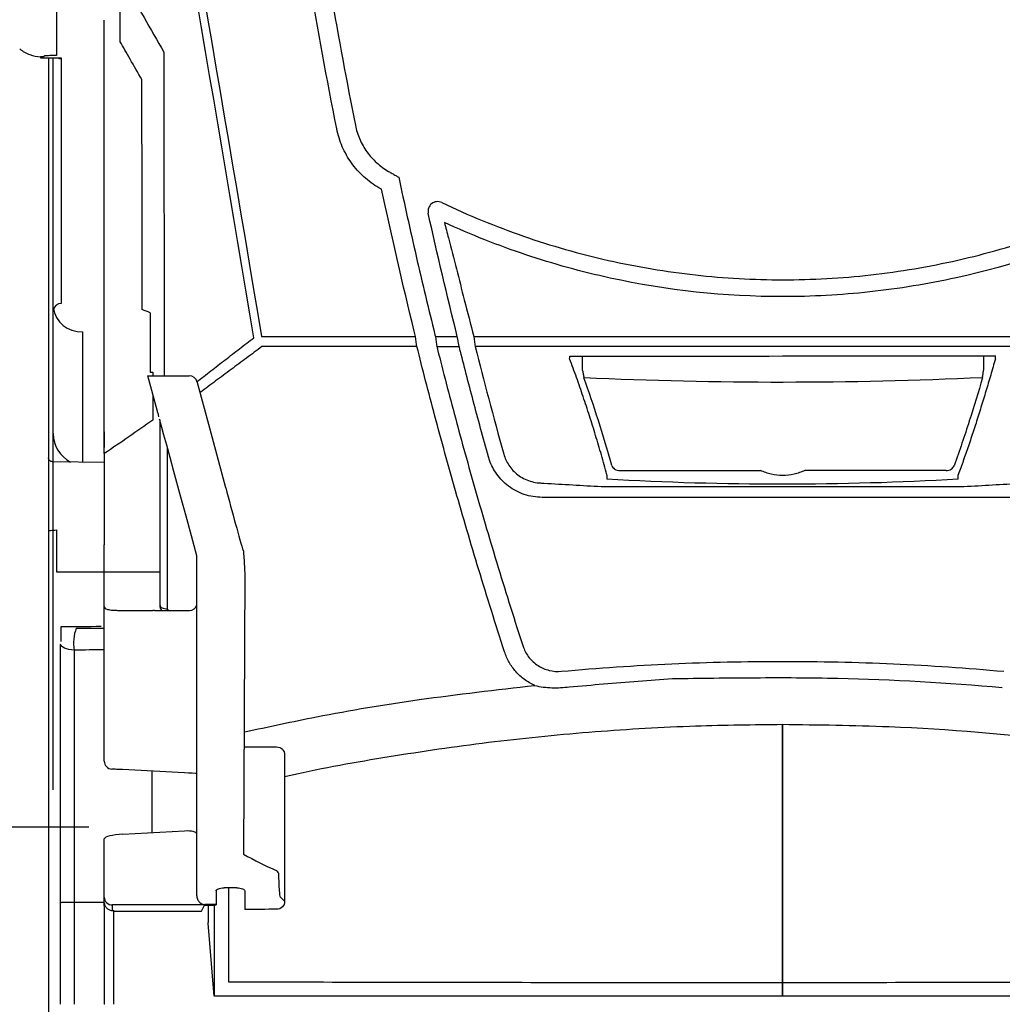
# Model space of a CAD drawing. Units: millimetres. Extents: x -3402 to 8400, y -2 to 6320.
# Drawn here: x 3647 to 3708, y 3939 to 4001 of the extents above; entities that cross this region are included whole.
import ezdxf
from ezdxf.enums import TextEntityAlignment as Align

# ---------------------------------------------------------------- set-up
doc = ezdxf.new("R2010")
doc.units = ezdxf.units.MM
doc.header["$MEASUREMENT"] = 0
for name, color, linetype, lineweight in [('2DE_OBJ_LAMEL-APP', 130, 'Continuous', 25), ('2DE_OBJ_Lamel-DISTR', 255, 'Continuous', 18), ('2DE_TXTNUM', 11, 'Continuous', 9)]:
    doc.layers.add(name, color=color, linetype=linetype, lineweight=lineweight)
doc.layers.add('2DE_TXTPAR', color=41, linetype='Continuous')
doc.layers.add('LAM_MONT', color=1, linetype='Continuous', plot=False)
doc.styles.add('CP_ATTR', font='ARIAL.TTF')
doc.styles.add('CP_ELATT', font='ARIAL.TTF')

# ---------------------------------------------------------------- blocks, each defined once
blk = doc.blocks.new('2dlam_73-20008-07_5sd6puj')
at = {"layer": 'LAM_MONT', "ltscale": 0.01}
blk.add_line((46.5, 719.751), (56.5, 719.751), dxfattribs=at)
at = {"linetype": 'ByBlock', "style": 'CP_ATTR', "flags": 9}
for tag, p in [('NAME', (-0.092, -0.018)), ('NUMBER', (-0.092, -0.018)), ('GROUP', (-0.092, -0.018)), ('ARTICLE', (-0.092, -0.018)), ('TEMPERATURE', (-0.092, -0.018)), ('FLOW', (-0.092, -0.018)), ('CHARACTER', (-0.092, -0.018)), ('ORDER-NO', (-0.092, -0.019)), ('PRODUCER', (-0.092, -0.019)), ('PN', (-0.091, -0.018)), ('OTHER', (-0.091, -0.018)), ('DN', (-0.091, -0.019)), ('VOLTAGE', (-0.091, -0.019)), ('POWER', (-0.091, -0.019))]:
    blk.add_attdef(tag, text='', height=0.00005, dxfattribs=at).set_placement(p, align=Align.MIDDLE_LEFT)
at = {"layer": '2DE_TXTNUM', "linetype": 'ByBlock', "style": 'CP_ELATT', "width": 0.8, "flags": 8}
blk.add_attdef('TAG', text='', height=25.158, dxfattribs=at).set_placement((450, 1260), align=Align.CENTER)
at = {"layer": '2DE_TXTPAR', "linetype": 'ByBlock', "style": 'CP_ATTR', "width": 0.8, "flags": 8}
blk.add_attdef('PRODUCT-TYPE', text='', height=11.998, dxfattribs=at).set_placement((48, 10.999), align=Align.MIDDLE_LEFT)
blk = doc.blocks.new('2dapa_ars26v_apa-04_f6pa639')
for p, q in [((-45.5, 15.576), (-45.5, -36.679)), ((-46.501, -36.82), (-45.218, -36.822)), ((-46.5, -36.75), (-46.5, -36.82)), ((-46.3, -36.75), (-46.5, -36.75)), ((-46.5, -36.82), (-45.2, -36.822)), ((-46.3, -36.716), (-46.3, -36.75)), ((-46, -36.821), (-46, -84.646)), ((-45.7, -82.677), (-45.7, -36.821)), ((-45.2, -36.822), (-45.2, -36.873)), ((-45.2, -36.873), (-45.2, -52.206)), ((-43.874, -53.987), (-43.874, -62.159)), ((-12.531, -56.42), (-12.531, -55.503)), ((12.593, -55.502), (12.593, -56.399)), ((-39.781, -56.725), (-39.776, -56.743)), ((-39.189, -58.897), (-39.776, -56.743)), ((-39.776, -56.743), (-37.203, -56.743)), ((-37.203, -56.743), (-37.176, -56.743)), ((-35.882, -60.022), (-36.681, -57.094)), ((-39.006, -59.566), (-39.035, -59.461)), ((-42.5, -60.25), (-42.5, -61.232)), ((-34.896, -63.754), (-35.882, -60.022)), ((-42.5, -62.183), (-45.755, -62.126)), ((-37.703, -64.347), (-38.141, -62.739)), ((-45.5, -66.398), (-45.5, -69.022)), ((-42.5, -80.886), (-42.5, -67.931)), ((-36.7, -89.32), (-36.7, -68.019)), ((-33.749, -68.022), (-33.762, -68.022)), ((-33.749, -68.022), (-33.7, -69.223)), ((-45.5, -69.022), (-39, -69.022)), ((-33.7, -69.223), (-33.772, -86.694)), ((-39.354, -71.45), (-37.166, -71.45)), ((-45.202, -73.395), (-45.202, -72.442)), ((-37.481, -81.624), (-41.351, -81.421)), ((-37.472, -85.27), (-41.342, -85.473)), ((-42.5, -89.737), (-42.5, -85.758)), ((-34.2, -88.83), (-35, -88.83)), ((-35.5, -89.008), (-35.5, -89.879)), ((-33.7, -89.008), (-33.7, -90.174)), ((-42, -89.9), (-42, -90.242)), ((-36.2, -89.882), (-41.325, -89.886)), ((-36.417, -90.295), (-36.223, -89.908)), ((-35.5, -89.879), (-36.2, -89.879)), ((-35.99, -89.906), (-35.99, -91.007)), ((-35.5, -89.879), (-35.5, -89.889)), ((-41.904, -90.295), (-41.928, -90.247)), ((-41.904, -90.295), (-36.417, -90.295)), ((-35.989, -91.007), (-35.99, -91.007)), ((-35.989, -91.034), (-35.989, -91.007)), ((-35.617, -95.622), (-35.989, -91.034)), ((-46, -95.727), (-46, -132.443))]:
    blk.add_line(p, q)
at = {"flags": 128}
for points in [[(-46.5, -36.82), (-46.501, -36.82), (-46.501, -36.82)], [(-38.141, -62.739), (-38.38, -61.864), (-38.589, -61.096), (-38.761, -60.464), (-38.891, -59.989), (-38.974, -59.686), (-39.006, -59.566)], [(-36.7, -68.022), (-37.042, -66.769), (-37.377, -65.542), (-37.703, -64.347)], [(-39, -71.144), (-38.992, -71.181), (-38.968, -71.218), (-38.928, -71.251), (-38.874, -71.282), (-38.808, -71.307), (-38.732, -71.328), (-38.648, -71.342), (-38.559, -71.35)], [(-44.388, -73.93), (-44.562, -73.915), (-44.727, -73.889), (-44.876, -73.852), (-45.005, -73.806), (-45.109, -73.753), (-45.187, -73.693), (-45.234, -73.63), (-45.25, -73.564)], [(-41.351, -81.421), (-41.484, -81.414), (-41.611, -81.408), (-41.728, -81.401), (-41.83, -81.396), (-41.913, -81.392), (-41.975, -81.388), (-42.013, -81.386), (-42.026, -81.386)], [(-36.768, -81.661), (-36.781, -81.661), (-36.998, -81.649), (-37.234, -81.637), (-37.481, -81.624)]]:
    blk.add_lwpolyline(points, dxfattribs=at)
for centre, radius, start, end in [((-45.2, -52.706), 0.5, 90, 169.19826), ((-43.954, -52.226), 1.763, 187.94119, 272.58976), ((-43.701, -60.367), 2, 180.00241, 242.87207), ((-37.185, -70.946), 0.505, 272.15625, 343.79077), ((-41.855, -73.48), 2.573, 159.12499, 190.06393), ((-42, -80.886), 0.5, 180, 267), ((-31.82, -87.952), 0.23, 9.42299, 69.43773), ((-42, -89.4), 0.5, 180.0043, 270.00509)]:
    blk.add_arc(centre, radius, start, end)
for centre, major_axis, ratio, start_param, end_param in [((-45.2, -36.38), (0.5, 0), 0.985644, 4.253272, 4.712389), ((-37.174, -57.24), (0.491, -0.101), 0.991715, 0.472493, 1.776804), ((-34.501, -65.022), (-0.818, 3), 0.01684, 1.12987, 2.687566), ((-33.792, -65.022), (-0.03, 3), 0.017454, 2.691984, 3.141417), ((67.862, -64.451), (200.454, 3.503), 0.030233, 4.13573, 4.146891), ((-41.3, -85.721), (1.2, 0.038), 0.20813, 1.599052, 3.134942), ((-37.5, -85.522), (0.8, 0.075), 0.31001, 6.25396, 7.78985), ((-32.748, -74.705), (12.557, -12.557), 0.57735, 5.165261, 5.305678), ((-41.3, -89.9), (0.7, 0), 0.019954, 1.605703, 3.141593)]:
    blk.add_ellipse(centre, major_axis=major_axis, ratio=ratio, start_param=start_param, end_param=end_param)
for points, knots in [([(-27.936, -41.276), (-29.179, -35.042), (-30.222, -28.777), (-31.489, -19.331), (-31.862, -16.173), (-32.506, -9.851), (-32.778, -6.686), (-33.221, -0.349), (-33.393, 2.823), (-33.635, 9.176), (-33.705, 12.355), (-33.766, 21.886), (-33.604, 28.238), (-33.241, 34.586)], [0, 0, 0, 0, 0.25, 0.25, 0.375, 0.375, 0.5, 0.5, 0.625, 0.625, 0.75, 0.75, 1, 1, 1, 1]), ([(-41.5, -35.822), (-41.5, -34.914), (-41.5, -33.731), (-41.5, -32.546), (-41.5, -32.207)], [0, 0, 0, 0, 0.713217, 1, 1, 1, 1]), ([(-42.5, -35.57), (-42.5, -35.495), (-42.5, -35.421), (-42.5, -35.273), (-42.5, -35.199), (-42.5, -34.992), (-42.5, -34.867), (-42.5, -34.564), (-42.5, -34.459), (-42.5, -34.459)], [0, 0, 0, 0, 0.125, 0.125, 0.25, 0.25, 0.5, 0.5, 1, 1, 1, 1]), ([(-47.803, -36.252), (-47.707, -36.334), (-47.606, -36.406), (-47.394, -36.53), (-47.285, -36.581), (-46.956, -36.704), (-46.728, -36.746), (-46.5, -36.75)], [0, 0, 0, 0, 0.25, 0.25, 0.5, 0.5, 1, 1, 1, 1]), ([(-45.5, -36.679), (-45.623, -36.679), (-45.743, -36.681), (-45.948, -36.685), (-46.035, -36.688), (-46.238, -36.699), (-46.3, -36.707), (-46.3, -36.716)], [0, 0, 0, 0, 0.25, 0.25, 0.5, 0.5, 1, 1, 1, 1]), ([(-38.771, -36.462), (-38.771, -36.88), (-38.77, -37.299), (-38.77, -37.718), (-38.769, -38.233), (-38.768, -38.748), (-38.768, -39.262)], [0, 0, 0, 0, 0.001268121, 0.001268121, 0.001268121, 0.002827576, 0.002827576, 0.002827576, 0.002827576]), ([(-38.768, -39.262), (-38.768, -39.422), (-38.767, -39.912), (-38.765, -41.722), (-38.759, -47.386), (-38.755, -52.715), (-38.753, -56.725)], [0, 0, 0, 0, 0.027402, 0.08408, 0.310792, 1, 1, 1, 1]), ([(-25.29, -44.963), (-25.63, -44.767), (-25.948, -44.535), (-26.528, -44.009), (-26.785, -43.72), (-27.239, -43.088), (-27.434, -42.743), (-27.743, -42.031), (-27.859, -41.661), (-27.936, -41.276)], [0, 0, 0, 0, 0.25, 0.25, 0.5, 0.5, 0.75, 0.75, 1, 1, 1, 1]), ([(-26.77, -41.043), (-26.709, -41.345), (-26.618, -41.637), (-26.373, -42.201), (-26.221, -42.467), (-25.867, -42.96), (-25.661, -43.191), (-25.208, -43.601), (-24.961, -43.781), (-24.695, -43.935)], [0, 0, 0, 0, 0.25, 0.25, 0.5, 0.5, 0.75, 0.75, 1, 1, 1, 1]), ([(-24.695, -43.935), (-24.657, -43.956), (-24.619, -43.978), (-24.581, -44), (-24.543, -44.022), (-24.505, -44.044), (-24.467, -44.065), (-24.429, -44.087), (-24.391, -44.108), (-24.353, -44.13), (-24.315, -44.152), (-24.277, -44.173), (-24.239, -44.195), (-24.177, -44.229), (-24.116, -44.264), (-24.055, -44.298)], [0, 0, 0, 0, 0.0001314284, 0.0001314284, 0.0001314284, 0.0002628571, 0.0002628571, 0.0002628571, 0.0003942862, 0.0003942862, 0.0003942862, 0.0005257157, 0.0005257157, 0.0005257157, 0.0007371106, 0.0007371106, 0.0007371106, 0.0007371106]), ([(-24.055, -44.298), (-23.702, -45.951), (-23.338, -47.6), (-22.58, -50.893), (-22.187, -52.535), (-21.78, -54.175)], [0, 0, 0, 0, 0.5, 0.5, 1, 1, 1, 1]), ([(-21.358, -45.89), (-21.46, -45.842), (-21.574, -45.823), (-21.797, -45.849), (-21.903, -45.894), (-22.077, -46.032), (-22.145, -46.127), (-22.219, -46.337), (-22.227, -46.453), (-22.202, -46.563)], [0, 0, 0, 0, 0.25, 0.25, 0.5, 0.5, 0.75, 0.75, 1, 1, 1, 1]), ([(-21.358, -45.89), (-19.685, -46.689), (-17.978, -47.389), (-14.497, -48.595), (-12.724, -49.102), (-10.012, -49.714), (-9.103, -49.892), (-7.286, -50.196), (-6.377, -50.323), (-3.644, -50.626), (-1.818, -50.726), (1.844, -50.725), (3.68, -50.624), (6.441, -50.315), (7.359, -50.185), (9.177, -49.878), (10.078, -49.7), (12.76, -49.091), (14.52, -48.588), (17.982, -47.387), (19.685, -46.689), (21.358, -45.89)], [0, 0, 0, 0, 0.125, 0.125, 0.25, 0.25, 0.3125, 0.3125, 0.375, 0.375, 0.5, 0.5, 0.625, 0.625, 0.6875, 0.6875, 0.75, 0.75, 0.875, 0.875, 1, 1, 1, 1]), ([(21.185, -47.139), (17.857, -48.672), (14.418, -49.823), (9.985, -50.797), (9.091, -50.969), (7.291, -51.264), (6.381, -51.388), (3.646, -51.685), (1.827, -51.783), (-3.613, -51.784), (-7.22, -51.4), (-12.599, -50.225), (-14.363, -49.738), (-17.823, -48.579), (-19.52, -47.906), (-21.186, -47.139)], [0, 0, 0, 0, 0.25, 0.25, 0.3125, 0.3125, 0.375, 0.375, 0.5, 0.5, 0.75, 0.75, 0.875, 0.875, 1, 1, 1, 1]), ([(-21.186, -47.139), (-21.103, -47.462), (-21.02, -47.784), (-20.937, -48.107), (-20.606, -49.398), (-20.275, -50.688), (-19.944, -51.978), (-19.746, -52.748), (-19.55, -53.517), (-19.351, -54.286)], [0, 0, 0, 0, 0.001, 0.001, 0.001, 0.005000015, 0.005000015, 0.005000015, 0.007384992, 0.007384992, 0.007384992, 0.007384992]), ([(-21.752, -54.286), (-21.524, -54.286), (-21.067, -54.286), (-20.611, -54.286), (-20.382, -54.286)], [0, 0, 0, 0, 0.499947, 1, 1, 1, 1]), ([(-19.351, -54.286), (-16.13, -54.287), (-12.906, -54.287), (-6.453, -54.287), (-3.221, -54.288), (6.466, -54.287), (12.913, -54.286), (19.351, -54.285)], [0, 0, 0, 0, 0.25, 0.25, 0.5, 0.5, 1, 1, 1, 1]), ([(-17.418, -74.043), (-17.983, -72.301), (-18.521, -70.586), (-19.546, -67.216), (-20.031, -65.567), (-20.948, -62.349), (-21.378, -60.787), (-22.184, -57.77), (-22.56, -56.313), (-22.911, -54.91)], [0, 0, 0, 0, 0.25, 0.25, 0.5, 0.5, 0.75, 0.75, 1, 1, 1, 1]), ([(-21.665, -54.911), (-21.654, -54.957), (-21.642, -55.004), (-21.631, -55.05), (-21.626, -55.068), (-21.622, -55.085), (-21.617, -55.103)], [0, 0, 0, 0, 0.0001934182, 0.0001934182, 0.0001934182, 0.0002660844, 0.0002660844, 0.0002660844, 0.0002660844]), ([(-21.617, -55.103), (-21.271, -56.476), (-20.9, -57.904), (-20.108, -60.854), (-19.686, -62.378), (-18.788, -65.516), (-18.314, -67.122), (-17.314, -70.405), (-16.791, -72.075), (-16.236, -73.771)], [0, 0, 0, 0, 0.25, 0.25, 0.5, 0.5, 0.75, 0.75, 1, 1, 1, 1]), ([(-20.19, -55.21), (-20.192, -55.2), (-20.195, -55.19), (-20.198, -55.18), (-20.22, -55.09), (-20.243, -55), (-20.266, -54.911)], [0, 0, 0, 0, 0.0000423882, 0.0000423882, 0.0000423882, 0.0004148902, 0.0004148902, 0.0004148902, 0.0004148902]), ([(-18.363, -62.037), (-18.709, -60.842), (-19.024, -59.671), (-19.63, -57.392), (-19.918, -56.284), (-20.19, -55.21)], [0, 0, 0, 0, 0.5, 0.5, 1, 1, 1, 1]), ([(19.262, -54.91), (12.854, -54.912), (6.436, -54.913), (-3.206, -54.913), (-6.423, -54.913), (-12.847, -54.912), (-16.056, -54.912), (-19.262, -54.911)], [0, 0, 0, 0, 0.5, 0.5, 0.75, 0.75, 1, 1, 1, 1]), ([(-11.005, -62.942), (-11.062, -62.735), (-11.176, -62.32), (-11.353, -61.703), (-11.533, -61.087), (-11.717, -60.473), (-11.906, -59.862), (-12.099, -59.254), (-12.296, -58.648), (-12.497, -58.046), (-12.702, -57.447), (-12.911, -56.852), (-13.124, -56.26), (-13.27, -55.87), (-13.342, -55.675)], [0, 0, 0, 0, 0.080572, 0.161664, 0.243271, 0.325387, 0.408009, 0.491129, 0.574743, 0.658845, 0.743428, 0.828486, 0.914012, 1, 1, 1, 1]), ([(13.332, -55.678), (13.284, -55.848), (13.187, -56.186), (13.039, -56.696), (12.89, -57.204), (12.739, -57.71), (12.587, -58.213), (12.433, -58.714), (12.227, -59.371), (11.968, -60.178), (11.651, -61.128), (11.334, -62.045), (11.112, -62.648), (11.004, -62.942)], [0, 0, 0, 0, 0.074022, 0.147132, 0.219325, 0.290601, 0.360957, 0.430393, 0.498907, 0.632717, 0.760825, 0.883245, 1, 1, 1, 1]), ([(12.525, -56.864), (8.366, -57.056), (4.203, -57.153), (-4.124, -57.154), (-8.287, -57.058), (-12.447, -56.869)], [0, 0, 0, 0, 0.5, 0.5, 1, 1, 1, 1]), ([(-10.701, -62.353), (-10.972, -61.396), (-11.251, -60.459), (-11.834, -58.63), (-12.135, -57.737), (-12.447, -56.869)], [0, 0, 0, 0, 0.5, 0.5, 1, 1, 1, 1]), ([(12.525, -56.864), (12.268, -57.747), (11.991, -58.65), (11.551, -60.031), (11.4, -60.496), (11.082, -61.432), (10.914, -61.903), (10.744, -62.377)], [0, 0, 0, 0, 0.5, 0.5, 0.75, 0.75, 1, 1, 1, 1]), ([(-39.076, -59.309), (-39.09, -59.26), (-39.111, -59.181), (-39.168, -58.974), (-39.189, -58.897)], [0, 0, 0, 0, 0.631558, 1, 1, 1, 1]), ([(-39, -71.144), (-39, -69.028), (-39, -64.946), (-39, -61.278), (-39, -59.511)], [0, 0, 0, 0, 0.518404, 1, 1, 1, 1]), ([(-38.553, -61.23), (-38.553, -61.945), (-38.556, -65.118), (-38.557, -68.63), (-38.559, -71.35)], [0, 0, 0, 0, 0.225399, 1, 1, 1, 1]), ([(-17.467, -61.654), (-17.399, -61.896), (-17.295, -62.129), (-17.076, -62.46), (-16.992, -62.567), (-16.806, -62.766), (-16.704, -62.859), (-16.479, -63.032), (-16.357, -63.11), (-16.101, -63.243), (-15.966, -63.299), (-15.682, -63.389), (-15.534, -63.421), (-15.312, -63.449), (-15.238, -63.454), (-15.089, -63.463), (-13.823, -63.537), (-12.557, -63.61), (-11.366, -63.68)], [0, 0, 0, 0, 0.125, 0.125, 0.1875, 0.1875, 0.25, 0.25, 0.3125, 0.3125, 0.375, 0.375, 0.4375, 0.4375, 0.46875, 0.46875, 0.5, 1, 1, 1, 1]), ([(11.366, -63.68), (12.557, -63.61), (13.749, -63.541), (15.015, -63.467), (15.089, -63.463), (15.238, -63.454), (15.312, -63.449), (15.534, -63.421), (15.682, -63.389), (15.966, -63.299), (16.101, -63.243), (16.357, -63.11), (16.479, -63.031), (16.704, -62.859), (16.806, -62.766), (16.991, -62.567), (17.075, -62.46), (17.295, -62.129), (17.399, -61.896), (17.467, -61.654)], [0, 0, 0, 0, 0.5, 0.5, 0.53125, 0.53125, 0.5625, 0.5625, 0.625, 0.625, 0.6875, 0.6875, 0.75, 0.75, 0.8125, 0.8125, 0.875, 0.875, 1, 1, 1, 1]), ([(-45.755, -62.126), (-45.824, -62.125), (-45.889, -62.094), (-45.977, -62), (-46, -61.938), (-46, -61.877)], [0, 0, 0, 0, 0.5, 0.5, 1, 1, 1, 1]), ([(-15.063, -64.36), (-15.255, -64.36), (-15.445, -64.344), (-15.819, -64.283), (-16.005, -64.237), (-16.364, -64.116), (-16.536, -64.042), (-16.863, -63.87), (-17.02, -63.77), (-17.309, -63.554), (-17.443, -63.437), (-17.689, -63.187), (-17.802, -63.053), (-18.101, -62.64), (-18.253, -62.343), (-18.363, -62.037)], [0, 0, 0, 0, 0.125, 0.125, 0.25, 0.25, 0.375, 0.375, 0.5, 0.5, 0.625, 0.625, 0.75, 0.75, 1, 1, 1, 1]), ([(-10.701, -62.353), (-10.675, -62.446), (-10.612, -62.529), (-10.432, -62.648), (-10.32, -62.68), (-10.206, -62.68)], [0, 0, 0, 0, 0.5, 0.5, 1, 1, 1, 1]), ([(-10.206, -62.68), (-9.648, -62.681), (-8.601, -62.681), (-7.131, -62.68), (-5.593, -62.679), (-3.7, -62.682), (-2.23, -62.68), (-1.386, -62.679)], [0, 0, 0, 0, 0.189689, 0.356353, 0.500001, 0.712978, 1, 1, 1, 1]), ([(1.387, -62.679), (1.278, -62.723), (1.169, -62.768), (0.949, -62.848), (0.836, -62.882), (0.489, -62.962), (0.244, -62.991), (-0.238, -62.991), (-0.481, -62.964), (-0.832, -62.883), (-0.947, -62.85), (-1.168, -62.769), (-1.277, -62.723), (-1.386, -62.679)], [0, 0, 0, 0, 0.125, 0.125, 0.25, 0.25, 0.5, 0.5, 0.75, 0.75, 0.875, 0.875, 1, 1, 1, 1]), ([(10.255, -62.68), (8.778, -62.681), (7.3, -62.679), (4.343, -62.68), (2.865, -62.682), (1.387, -62.679)], [0, 0, 0, 0, 0.5, 0.5, 1, 1, 1, 1]), ([(10.255, -62.68), (10.365, -62.68), (10.471, -62.65), (10.647, -62.541), (10.712, -62.464), (10.744, -62.377)], [0, 0, 0, 0, 0.5, 0.5, 1, 1, 1, 1]), ([(11.004, -63.227), (7.336, -63.433), (3.668, -63.538), (-3.668, -63.538), (-7.336, -63.433), (-11.005, -63.228)], [0, 0, 0, 0, 0.5, 0.5, 1, 1, 1, 1]), ([(-46, -66.437), (-46, -66.437), (-45.954, -66.433), (-45.818, -66.423), (-45.763, -66.418), (-45.638, -66.408), (-45.569, -66.403), (-45.5, -66.398)], [0, 0, 0, 0, 0.5, 0.5, 0.75, 0.75, 1, 1, 1, 1]), ([(-42.5, -67.921), (-42.5, -67.844), (-42.5, -67.744), (-42.5, -67.533), (-42.5, -67.424), (-42.5, -67.33)], [0, 0, 0, 0, 0.5, 0.5, 1, 1, 1, 1]), ([(-42.5, -71.189), (-42.5, -71.237), (-42.481, -71.279), (-42.393, -71.348), (-42.324, -71.374), (-42.129, -71.413), (-42, -71.425), (-41.774, -71.435), (-41.692, -71.438), (-41.521, -71.441), (-41.433, -71.442), (-41.342, -71.442)], [0, 0, 0, 0, 0.25, 0.25, 0.5, 0.5, 0.75, 0.75, 0.875, 0.875, 1, 1, 1, 1]), ([(-45.25, -89.759), (-45.25, -86.994), (-45.25, -84.261), (-45.25, -80.209), (-45.25, -78.867), (-45.25, -76.198), (-45.25, -74.871), (-45.25, -73.564)], [0, 0, 0, 0, 0.5, 0.5, 0.75, 0.75, 1, 1, 1, 1]), ([(-44.388, -73.93), (-44.389, -75.197), (-44.391, -76.482), (-44.393, -79.075), (-44.394, -81.692), (-44.396, -84.355), (-44.397, -87.041), (-44.397, -88.39), (-44.398, -89.742)], [0, 0, 0, 0, 0.25, 0.25, 0.5, 0.75, 0.75, 1, 1, 1, 1]), ([(-16.236, -73.771), (-16.151, -73.998), (-16.031, -74.211), (-15.798, -74.501), (-15.711, -74.592), (-15.526, -74.758), (-15.426, -74.834), (-15.105, -75.039), (-14.87, -75.139), (-14.369, -75.261), (-14.114, -75.28), (-13.858, -75.257)], [0, 0, 0, 0, 0.25, 0.25, 0.375, 0.375, 0.5, 0.5, 0.75, 0.75, 1, 1, 1, 1]), ([(-15.531, -76.147), (-15.757, -76.045), (-15.974, -75.917), (-16.37, -75.625), (-16.549, -75.461), (-16.871, -75.098), (-17.014, -74.899), (-17.25, -74.486), (-17.345, -74.269), (-17.418, -74.043)], [0, 0, 0, 0, 0.25, 0.25, 0.5, 0.5, 0.75, 0.75, 1, 1, 1, 1]), ([(-13.858, -75.257), (-11.558, -75.05), (-9.253, -74.894), (-4.631, -74.686), (-2.314, -74.634), (2.315, -74.634), (4.632, -74.686), (9.253, -74.894), (11.558, -75.05), (13.857, -75.257)], [0, 0, 0, 0, 0.25, 0.25, 0.5, 0.5, 0.75, 0.75, 1, 1, 1, 1]), ([(-15.531, -76.147), (-15.178, -76.231), (-14.816, -76.277), (-14.271, -76.294), (-14.09, -76.291), (-13.73, -76.267), (-13.551, -76.249), (-12.652, -76.169), (-11.933, -76.108), (-9.776, -75.93), (-8.336, -75.819), (-6.894, -75.715)], [0, 0, 0, 0, 0.125, 0.125, 0.1875, 0.1875, 0.25, 0.25, 0.5, 0.5, 1, 1, 1, 1]), ([(-6.894, -75.715), (-5.169, -75.685), (-3.443, -75.666), (-0.854, -75.655), (0.008, -75.652), (1.733, -75.662), (2.595, -75.674), (6.901, -75.77), (10.338, -75.962), (13.767, -76.268)], [0, 0, 0, 0, 0.25, 0.25, 0.375, 0.375, 0.5, 0.5, 1, 1, 1, 1]), ([(-33.7, -79.055), (-32.205, -78.731), (-28.592, -77.947), (-22.536, -76.941), (-17.946, -76.421), (-15.531, -76.147)], [0, 0, 0, 0, 0.250712, 0.605748, 1, 1, 1, 1]), ([(0, -78.601), (-1.817, -78.62), (-5.741, -78.662), (-11.766, -79.019), (-18.047, -79.634), (-24.276, -80.529), (-28.654, -81.299), (-30.944, -81.811), (-31.2, -81.868)], [0, 0, 0, 0, 0.172526, 0.372707, 0.57352, 0.773837, 0.974693, 1, 1, 1, 1]), ([(31.2, -81.881), (30.385, -81.701), (25.987, -80.729), (17.828, -79.535), (8.196, -78.704), (2.228, -78.629), (0, -78.601)], [0, 0, 0, 0, 0.080249, 0.433414, 0.788417, 1, 1, 1, 1]), ([(-31.703, -79.994), (-31.569, -79.994), (-31.437, -80.05), (-31.253, -80.237), (-31.2, -80.366), (-31.2, -80.495)], [0, 0, 0, 0, 0.5, 0.5, 1, 1, 1, 1]), ([(-31.2, -80.495), (-31.2, -81.998), (-31.2, -83.518), (-31.2, -86.58), (-31.2, -88.12), (-31.2, -89.67)], [0, 0, 0, 0, 0.5, 0.5, 1, 1, 1, 1]), ([(-39.5, -85.376), (-39.5, -85.294), (-39.5, -85.102), (-39.5, -84.549), (-39.5, -83.836), (-39.5, -83.057), (-39.5, -82.312), (-39.5, -81.804), (-39.5, -81.579), (-39.5, -81.518)], [0, 0, 0, 0, 0.12114, 0.284477, 0.447732, 0.611131, 0.774836, 0.938879, 1, 1, 1, 1]), ([(-46, -84.646), (-46, -86.474), (-46, -88.317), (-46, -92.018), (-46, -93.872), (-46, -95.727)], [0, 0, 0, 0, 0.5, 0.5, 1, 1, 1, 1]), ([(-31.592, -87.915), (-31.584, -88.148), (-31.576, -88.354), (-31.56, -88.712), (-31.551, -88.862), (-31.525, -89.228), (-31.507, -89.362), (-31.489, -89.38)], [0, 0, 0, 0, 0.25, 0.25, 0.5, 0.5, 1, 1, 1, 1]), ([(-35.5, -89.008), (-35.5, -88.963), (-35.447, -88.918), (-35.263, -88.85), (-35.133, -88.83), (-35, -88.83)], [0, 0, 0, 0, 0.5, 0.5, 1, 1, 1, 1]), ([(-34.72, -88.83), (-34.72, -89.264), (-34.72, -89.867), (-34.719, -90.472), (-34.719, -90.641)], [0, 0, 0, 0, 0.719366, 1, 1, 1, 1]), ([(-34.2, -88.83), (-34.067, -88.83), (-33.937, -88.85), (-33.753, -88.917), (-33.7, -88.963), (-33.7, -89.008)], [0, 0, 0, 0, 0.5, 0.5, 1, 1, 1, 1]), ([(-36.7, -89.32), (-36.7, -89.378), (-36.69, -89.431), (-36.665, -89.52), (-36.648, -89.557), (-36.597, -89.655), (-36.558, -89.703), (-36.439, -89.819), (-36.356, -89.859), (-36.268, -89.875)], [0, 0, 0, 0, 0.125, 0.125, 0.25, 0.25, 0.5, 0.5, 1, 1, 1, 1]), ([(-31.489, -89.38), (-31.483, -89.386), (-31.477, -89.392), (-31.472, -89.398), (-31.448, -89.421), (-31.425, -89.444), (-31.402, -89.468), (-31.393, -89.477), (-31.384, -89.486), (-31.374, -89.495)], [0, 0, 0, 0, 0.001, 0.001, 0.001, 0.005, 0.005, 0.005, 0.006578219, 0.006578219, 0.006578219, 0.006578219]), ([(-44.398, -89.742), (-44.517, -89.742), (-44.629, -89.743), (-44.839, -89.745), (-44.931, -89.746), (-45.164, -89.751), (-45.25, -89.755), (-45.25, -89.759)], [0, 0, 0, 0, 0.25, 0.25, 0.5, 0.5, 1, 1, 1, 1]), ([(-42.499, -89.772), (-42.494, -89.842), (-42.474, -89.911), (-42.409, -90.034), (-42.362, -90.089), (-42.256, -90.173), (-42.196, -90.202), (-42.086, -90.236), (-42.037, -90.241), (-42, -90.242)], [0, 0, 0, 0, 0.25, 0.25, 0.5, 0.5, 0.75, 0.75, 1, 1, 1, 1]), ([(-36.223, -89.908), (-35.999, -89.907), (-35.813, -89.904), (-35.563, -89.897), (-35.5, -89.893), (-35.5, -89.889)], [0, 0, 0, 0, 0.5, 0.5, 1, 1, 1, 1]), ([(-31.2, -89.67), (-31.2, -89.802), (-31.254, -89.931), (-31.437, -90.115), (-31.566, -90.17), (-31.698, -90.171)], [0, 0, 0, 0, 0.5, 0.5, 1, 1, 1, 1]), ([(-31.374, -89.495), (-31.369, -89.501), (-31.363, -89.507), (-31.357, -89.513), (-31.334, -89.536), (-31.311, -89.559), (-31.287, -89.582), (-31.258, -89.612), (-31.229, -89.641), (-31.2, -89.67)], [0, 0, 0, 0, 0.001, 0.001, 0.001, 0.005, 0.005, 0.005, 0.01000388, 0.01000388, 0.01000388, 0.01000388]), ([(-35.59, -95.621), (-35.59, -95.194), (-35.59, -94.767), (-35.589, -94.339), (-35.589, -94.241), (-35.589, -94.143), (-35.589, -94.045)], [0, 0, 0, 0, 0.001286856, 0.001286856, 0.001286856, 0.001582826, 0.001582826, 0.001582826, 0.001582826]), ([(-34.715, -94.135), (-34.715, -94.233), (-34.715, -94.331), (-34.715, -94.429), (-34.715, -94.523), (-34.714, -94.617), (-34.714, -94.711)], [0, 0, 0, 0, 0.0002951264, 0.0002951264, 0.0002951264, 0.0005783703, 0.0005783703, 0.0005783703, 0.0005783703]), ([(-34.714, -94.711), (-31.836, -94.718), (-28.955, -94.724), (-23.181, -94.735), (-20.288, -94.74), (-11.604, -94.752), (-5.802, -94.756), (0, -94.753)], [0, 0, 0, 0, 0.25, 0.25, 0.5, 0.5, 1, 1, 1, 1]), ([(0, -94.753), (5.804, -94.75), (11.603, -94.739), (20.293, -94.719), (23.186, -94.712), (28.962, -94.698), (31.846, -94.692), (34.725, -94.685)], [0, 0, 0, 0, 0.5, 0.5, 0.75, 0.75, 1, 1, 1, 1]), ([(0, -95.622), (0, -95.622), (0, -95.601), (0, -95.516), (0, -95.453), (0, -95.216), (0, -94.993), (0, -94.753)], [0, 0, 0, 0, 0.25, 0.25, 0.5, 0.5, 1, 1, 1, 1]), ([(0, -94.753), (0, -94.873), (0, -94.987), (0, -95.2), (0, -95.295), (0, -95.533), (0, -95.622), (0, -95.622)], [0, 0, 0, 0, 0.25, 0.25, 0.5, 0.5, 1, 1, 1, 1]), ([(0, -95.622), (-5.951, -95.622), (-11.895, -95.622), (-20.798, -95.622), (-23.765, -95.622), (-29.685, -95.622), (-32.64, -95.622), (-35.591, -95.622)], [0, 0, 0, 0, 0.5, 0.5, 0.75, 0.75, 1, 1, 1, 1]), ([(35.601, -95.622), (32.649, -95.622), (29.695, -95.622), (23.776, -95.622), (20.811, -95.622), (11.9, -95.622), (5.952, -95.622), (0, -95.622)], [0, 0, 0, 0, 0.25, 0.25, 0.5, 0.5, 1, 1, 1, 1])]:
    blk.add_open_spline(points, degree=3, knots=knots)
for points, degree in [([(-41.069, -5.17), (-38.201, -21.537), (-35.397, -37.913), (-32.649, -54.284)], 3), ([(-33.131, -54.356), (-35.798, -38.425), (-38.519, -22.49), (-41.297, -6.563)], 3), ([(-41.254, -32.129), (-40.425, -33.576), (-39.597, -35.02), (-38.771, -36.462)], 3), ([(-28.294, -32.797), (-27.823, -35.553), (-27.316, -38.302), (-26.77, -41.043)], 3), ([(-42.5, -56.725), (-42.5, -49.681), (-42.5, -42.629), (-42.5, -35.57)], 3), ([(-40.144, -38.185), (-40.644, -37.314), (-41.144, -36.443), (-41.5, -35.822)], 3), ([(-40.127, -52.596), (-40.133, -47.795), (-40.138, -42.991), (-40.144, -38.185)], 3), ([(-25.126, -45.057), (-25.181, -45.026), (-25.235, -44.995), (-25.29, -44.963)], 3), ([(-23.078, -53.953), (-23.806, -50.998), (-24.489, -48.033), (-25.126, -45.057)], 3), ([(-20.382, -54.286), (-21.023, -51.72), (-21.63, -49.146), (-22.202, -46.563)], 3), ([(-39.629, -52.791), (-39.794, -52.726), (-39.96, -52.661), (-40.127, -52.596)], 3), ([(-39.629, -52.791), (-39.627, -54.03), (-39.626, -55.268), (-39.624, -56.506)], 3), ([(-32.649, -54.284), (-29.436, -54.284), (-26.218, -54.285), (-22.998, -54.286)], 3), ([(-22.998, -54.286), (-23.025, -54.175), (-23.051, -54.064), (-23.078, -53.953)], 3), ([(-22.911, -54.91), (-22.939, -54.74), (-22.97, -54.519), (-22.998, -54.286)], 3), ([(-21.78, -54.175), (-21.77, -54.212), (-21.761, -54.249), (-21.752, -54.286)], 3), ([(-21.752, -54.286), (-21.722, -54.517), (-21.691, -54.741), (-21.665, -54.911)], 3), ([(-20.353, -54.451), (-20.363, -54.397), (-20.372, -54.341), (-20.382, -54.286)], 3), ([(-19.351, -54.286), (-19.32, -54.519), (-19.289, -54.741), (-19.262, -54.911)], 3), ([(-36.717, -57.126), (-33.131, -54.356)], 1), ([(-20.266, -54.911), (-20.292, -54.783), (-20.322, -54.623), (-20.353, -54.451)], 3), ([(-32.62, -54.908), (-36.491, -57.789)], 1), ([(-22.911, -54.91), (-26.151, -54.91), (-29.387, -54.909), (-32.62, -54.908)], 3), ([(-21.665, -54.911), (-21.199, -54.911), (-20.732, -54.911), (-20.266, -54.911)], 3), ([(-19.262, -54.911), (-18.725, -57.034), (-18.129, -59.284), (-17.467, -61.654)], 3), ([(-13.342, -55.675), (-13.342, -55.618), (-13.341, -55.56), (-13.341, -55.503)], 3), ([(-13.341, -55.503), (-4.455, -55.503), (4.445, -55.502), (13.331, -55.502)], 3), ([(13.332, -55.678), (13.332, -55.619), (13.331, -55.56), (13.331, -55.502)], 3), ([(-42.5, -61.613), (-42.5, -59.984), (-42.5, -58.355), (-42.5, -56.725)], 3), ([(-39.624, -56.506), (-39.583, -56.507), (-39.541, -56.508), (-39.5, -56.509)], 3), ([(-39.5, -56.509), (-39.484, -56.509), (-39.467, -56.509), (-39.45, -56.51)], 3), ([(-39.45, -56.51), (-39.45, -56.725)], 1), ([(-12.531, -56.42), (-12.518, -56.492), (-12.504, -56.564), (-12.491, -56.636)], 3), ([(-12.491, -56.636), (-12.476, -56.713), (-12.462, -56.791), (-12.447, -56.869)], 3), ([(12.525, -56.864), (12.537, -56.787), (12.548, -56.709), (12.559, -56.632)], 3), ([(12.559, -56.632), (12.571, -56.554), (12.582, -56.476), (12.593, -56.399)], 3), ([(-39.451, -57.936), (-39.452, -59.515)], 1), ([(-39.452, -59.515), (-40.45, -60.22), (-41.466, -60.92), (-42.5, -61.613)], 3), ([(-42.5, -61.613), (-42.5, -63.458), (-42.5, -65.37), (-42.5, -67.33)], 3), ([(-11.005, -62.942), (-11.005, -63.037), (-11.005, -63.133), (-11.005, -63.228)], 3), ([(11.004, -63.227), (11.004, -63.132), (11.004, -63.037), (11.004, -62.942)], 3), ([(-11.366, -63.68), (-3.793, -63.68), (3.792, -63.68), (11.366, -63.68)], 3), ([(15.062, -64.36), (5.028, -64.36), (-5.028, -64.36), (-15.063, -64.36)], 3), ([(-39.354, -71.45), (-39.389, -71.45), (-39.424, -71.449), (-39.459, -71.445)], 3), ([(-38.908, -71.434), (-38.969, -71.348), (-39, -71.247), (-39, -71.144)], 3), ([(-38.559, -71.35), (-38.487, -71.45)], 1), ([(-45.202, -72.442), (-44.368, -72.441), (-43.534, -72.441), (-42.7, -72.44)], 3), ([(-44.259, -72.564), (-43.673, -72.559), (-43.087, -72.553), (-42.5, -72.548)], 3), ([(-42.5, -73.914), (-43.13, -73.919), (-43.759, -73.925), (-44.388, -73.93)], 3), ([(0, -94.753), (0, -89.339), (0, -83.942), (0, -78.601)], 3), ([(0, -78.601), (0, -83.945), (0, -89.338), (0, -94.753)], 3), ([(-33.7, -79.994), (-33.035, -79.994), (-32.369, -79.994), (-31.703, -79.994)], 3), ([(-33.772, -86.694), (-33.772, -86.703), (-33.772, -86.711), (-33.773, -86.719)], 3), ([(-45.25, -96.122), (-45.25, -93.982), (-45.25, -91.862), (-45.25, -89.759)], 3), ([(-44.398, -89.742), (-44.398, -91.859), (-44.399, -93.986), (-44.399, -96.122)], 3), ([(-42.5, -89.737), (-43.133, -89.739), (-43.765, -89.74), (-44.398, -89.742)], 3), ([(-42.499, -89.772), (-42.5, -89.76), (-42.5, -89.749), (-42.5, -89.737)], 3), ([(-42.496, -96.122), (-42.496, -94.001), (-42.497, -91.881), (-42.499, -89.772)], 3), ([(-35.586, -90.536), (-35.586, -89.896)], 1), ([(-42, -90.242), (-41.954, -90.244), (-41.929, -90.245), (-41.928, -90.247)], 3), ([(-41.928, -90.247), (-41.926, -92.201), (-41.925, -94.159), (-41.925, -96.122)], 3), ([(-35.589, -94.045), (-35.588, -92.874), (-35.587, -91.705), (-35.586, -90.536)], 3), ([(-34.719, -90.641), (-34.718, -91.805), (-34.717, -92.97), (-34.715, -94.135)], 3), ([(-31.698, -90.171), (-32.366, -90.172), (-33.033, -90.173), (-33.7, -90.174)], 3), ([(-35.591, -95.622), (-35.591, -95.622), (-35.591, -95.622), (-35.59, -95.621)], 3), ([(-42.496, -96.122), (-42.498, -96.122), (-42.499, -96.122), (-42.5, -96.122)], 3)]:
    blk.add_open_spline(points, degree=degree)
at = {"linetype": 'ByBlock', "style": 'CP_ATTR', "flags": 9}
for tag, p in [('NAME', (-0.092, -0.018)), ('NUMBER', (-0.092, -0.018)), ('GROUP', (-0.092, -0.018)), ('ARTICLE', (-0.092, -0.018)), ('TEMPERATURE', (-0.092, -0.018)), ('FLOW', (-0.092, -0.018)), ('CHARACTER', (-0.092, -0.018)), ('ORDER-NO', (-0.092, -0.019)), ('PRODUCER', (-0.092, -0.019)), ('CURRENT', (-0.092, -0.019)), ('PN', (-0.091, -0.018)), ('OTHER', (-0.091, -0.018)), ('DN', (-0.091, -0.019)), ('VOLTAGE', (-0.091, -0.019)), ('POWER', (-0.091, -0.019))]:
    blk.add_attdef(tag, text='', height=0.00005, dxfattribs=at).set_placement(p, align=Align.MIDDLE_LEFT)
at = {"layer": '2DE_TXTNUM', "linetype": 'ByBlock', "style": 'CP_ELATT', "width": 0.8, "flags": 8}
blk.add_attdef('TAG', text='', height=10, dxfattribs=at).set_placement((0, 261.254), align=Align.CENTER)
at = {"layer": '2DE_TXTPAR', "linetype": 'ByBlock', "style": 'CP_ATTR', "flags": 8}
blk.add_attdef('PRODUCT-TYPE', text='', height=7, dxfattribs=at).set_placement((0, 92), align=Align.CENTER)

msp = doc.modelspace()

# ---------------------------------------------------------------- block references
at = {"layer": '2DE_OBJ_LAMEL-APP'}
msp.add_blockref('2dapa_ars26v_apa-04_f6pa639', (3694.557, 4035.205), dxfattribs=at)
at = {"layer": '2DE_OBJ_Lamel-DISTR'}
msp.add_blockref('2dlam_73-20008-07_5sd6puj', (3594.582, 3230.453), dxfattribs=at)

doc.saveas('drawing.dxf')
